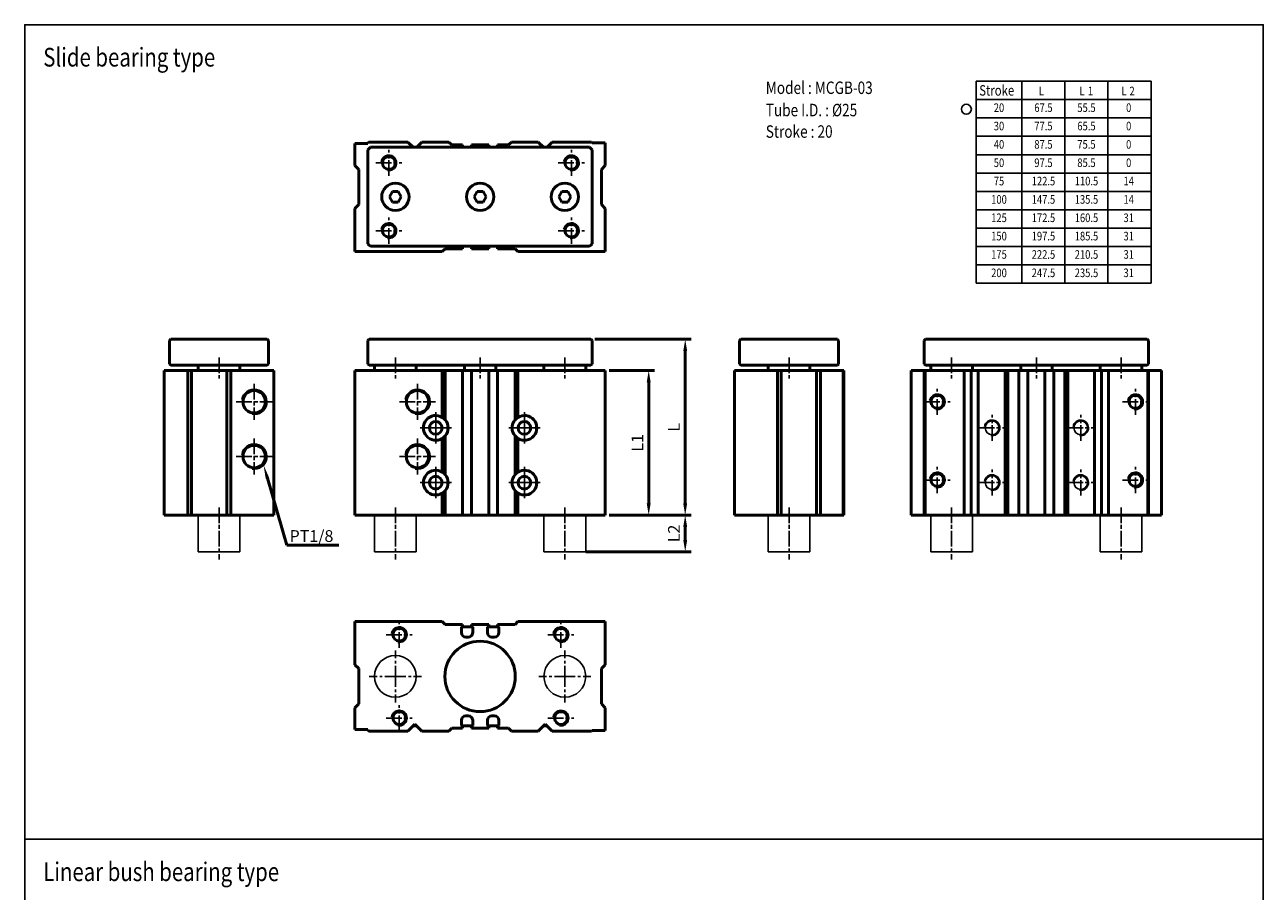
# Model space of a CAD drawing. Units: millimetres. Extents: x 1991 to 2466, y 1142 to 1808.
# Drawn here: x 1991 to 2466, y 1476 to 1808 of the extents above; entities that cross this region are included whole.
import ezdxf
from ezdxf.enums import TextEntityAlignment as Align

# ---------------------------------------------------------------- set-up
doc = ezdxf.new("R2010")
doc.units = ezdxf.units.MM
doc.linetypes.add('AM_ISO08W050x2', pattern=[9, 6, -0.75, 1.5, -0.75])
doc.linetypes.add('CENTER', pattern=[7, 4, -1, 1, -1])
for name, color, linetype, lineweight in [('AM_0', 7, 'Continuous', 50), ('AM_4', 3, 'Continuous', 25), ('AM_5', 5, 'Continuous', 50), ('AM_7', 1, 'CENTER', 25), ('AM_VIS', 7, 'Continuous', 50)]:
    doc.layers.add(name, color=color, linetype=linetype, lineweight=lineweight)
doc.styles.add('CHINESET', font='simplex.shx', dxfattribs={"bigfont": 'CHINESET.SHX'})
doc.styles.get("Standard").update_dxf_attribs({"font": 'ISOCP.SHX', "bigfont": 'CHINESET.SHX'})
doc.dimstyles.new('AM_ISO$0', dxfattribs={"dimtxt": 3, "dimasz": 3, "dimexe": 1.5, "dimexo": 1, "dimgap": 1, "dimtad": 1, "dimdsep": 46, "dimtxsty": 'Standard', "dimcen": 0, "dimclrd": 256, "dimclre": 256, "dimclrt": 256, "dimadec": 0, "dimazin": 2, "dimtp": 0.1, "dimtm": 0.1, "dimtfac": 0.71, "dimtmove": 0, "dimatfit": 3, "dimfxl": 0, "dimlwd": -1, "dimlwe": -1, "dimarcsym": 0})

# ---------------------------------------------------------------- blocks, each defined once
blk = doc.blocks.new('*D5')
at = {"layer": 'AM_5'}
for p, q in [((2214.88, 1619.99), (2246.29, 1619.99)), ((2244.04, 1610.49), (2244.04, 1615.49)), ((2205.88, 1605.99), (2246.29, 1605.99))]:
    blk.add_line(p, q, dxfattribs=at)
for points in [[(2243.29, 1615.49), (2244.79, 1615.49), (2244.04, 1619.99)], [(2243.29, 1610.49), (2244.79, 1610.49), (2244.04, 1605.99)]]:
    blk.add_solid(points, dxfattribs=at)
at = {"layer": 'Defpoints', "color": 0}
for p in [(2213.38, 1619.99), (2244.04, 1619.99), (2204.38, 1605.99)]:
    blk.add_point(p, dxfattribs=at)
at = {"layer": 'AM_5', "insert": (2240.29, 1612.99), "char_height": 4.5, "attachment_point": 5, "rotation": 90}
blk.add_mtext('L2', dxfattribs=at)
blk = doc.blocks.new('*D6')
at = {"layer": 'AM_5'}
for p, q in [((2214.88, 1675.49), (2232.29, 1675.49)), ((2230.04, 1624.49), (2230.04, 1670.99)), ((2214.88, 1619.99), (2232.29, 1619.99))]:
    blk.add_line(p, q, dxfattribs=at)
for points in [[(2229.29, 1670.99), (2230.79, 1670.99), (2230.04, 1675.49)], [(2229.29, 1624.49), (2230.79, 1624.49), (2230.04, 1619.99)]]:
    blk.add_solid(points, dxfattribs=at)
at = {"layer": 'Defpoints', "color": 0}
for p in [(2213.38, 1675.49), (2230.04, 1675.49), (2213.38, 1619.99)]:
    blk.add_point(p, dxfattribs=at)
at = {"layer": 'AM_5', "insert": (2226.29, 1647.74), "char_height": 4.5, "attachment_point": 5, "rotation": 90}
blk.add_mtext('L1', dxfattribs=at)
blk = doc.blocks.new('*D7')
at = {"layer": 'AM_5'}
for p, q in [((2209.38, 1687.49), (2246.29, 1687.49)), ((2244.04, 1624.49), (2244.04, 1682.99)), ((2214.88, 1619.99), (2246.29, 1619.99))]:
    blk.add_line(p, q, dxfattribs=at)
for points in [[(2243.29, 1682.99), (2244.79, 1682.99), (2244.04, 1687.49)], [(2243.29, 1624.49), (2244.79, 1624.49), (2244.04, 1619.99)]]:
    blk.add_solid(points, dxfattribs=at)
at = {"layer": 'Defpoints', "color": 0}
for p in [(2207.88, 1687.49), (2244.04, 1687.49), (2213.38, 1619.99)]:
    blk.add_point(p, dxfattribs=at)
at = {"layer": 'AM_5', "insert": (2240.29, 1653.74), "char_height": 4.5, "attachment_point": 5, "rotation": 90}
blk.add_mtext('L', dxfattribs=at)
blk = doc.blocks.new('*S12')
at = {"layer": 'AM_5', "color": 5}
for p, q in [((2091.31, 1608.53), (2083.82, 1634.18)), ((2111.21, 1608.53), (2091.31, 1608.53))]:
    blk.add_line(p, q, dxfattribs=at)
at = {"layer": 'AM_5', "color": 5, "lineweight": 35}
blk.add_trace([(2084.48, 1634.37), (2083.15, 1633.99), (2082.34, 1639.22)], dxfattribs=at)

msp = doc.modelspace()

# ---------------------------------------------------------------- linework, layer by layer
for p, q in [((2355.58, 1786.475), (2355.58, 1709.035)), ((2355.58, 1786.475), (2422.68, 1786.475)), ((2373.18, 1786.475), (2373.18, 1709.035)), ((2389.68, 1786.475), (2389.68, 1709.035)), ((2406.18, 1786.475), (2406.18, 1709.035)), ((2422.68, 1786.475), (2422.68, 1709.035)), ((2355.58, 1779.435), (2422.68, 1779.435)), ((2355.58, 1772.395), (2422.68, 1772.395)), ((2355.58, 1765.355), (2422.68, 1765.355)), ((2355.58, 1758.315), (2422.68, 1758.315)), ((2355.58, 1751.275), (2422.68, 1751.275)), ((2355.58, 1744.235), (2422.68, 1744.235)), ((2355.58, 1737.195), (2422.68, 1737.195)), ((2355.58, 1730.155), (2422.68, 1730.155)), ((2355.58, 1723.115), (2422.68, 1723.115)), ((2355.58, 1716.075), (2422.68, 1716.075)), ((2355.58, 1709.035), (2422.68, 1709.035))]:
    msp.add_line(p, q)
at = {"color": 2}
for p, q in [((2057.248, 1605.995), (2057.248, 1619.995)), ((2073.248, 1605.995), (2073.248, 1619.995)), ((2124.875, 1605.995), (2124.875, 1619.995)), ((2140.875, 1605.995), (2140.875, 1619.995)), ((2189.875, 1605.995), (2189.875, 1619.995)), ((2205.875, 1605.995), (2205.875, 1619.995)), ((2275.892, 1605.995), (2275.892, 1619.995)), ((2291.892, 1605.995), (2291.892, 1619.995)), ((2338.219, 1605.995), (2338.219, 1619.995)), ((2354.219, 1605.995), (2354.219, 1619.995)), ((2403.219, 1605.995), (2403.219, 1619.995)), ((2419.219, 1605.995), (2419.219, 1619.995)), ((2057.248, 1605.995), (2073.248, 1605.995)), ((2124.875, 1605.995), (2140.875, 1605.995)), ((2205.875, 1605.995), (2189.875, 1605.995)), ((2275.892, 1605.995), (2291.892, 1605.995)), ((2338.219, 1605.995), (2354.219, 1605.995)), ((2403.219, 1605.995), (2419.219, 1605.995))]:
    msp.add_line(p, q, dxfattribs=at)
at = {"color": 4}
msp.add_line((1990.748, 1495.643), (2465.721, 1495.643), dxfattribs=at)
msp.add_lwpolyline([(1990.748, 1183.128), (2465.721, 1183.128), (2465.721, 1808.158), (1990.748, 1808.158)], close=True, dxfattribs=at)
for centre, radius in [((2351.865, 1775.757), 1.912), ((2361.719, 1653.495), 2.65), ((2395.719, 1653.495), 2.65), ((2361.719, 1632.495), 2.65), ((2395.719, 1632.495), 2.65), ((2132.875, 1558.148), 8), ((2197.875, 1558.148), 8)]:
    msp.add_circle(centre, radius)
at = {"layer": 'AM_0'}
for centre, radius in [((2130.375, 1755.151), 2.459), ((2200.375, 1755.151), 2.459), ((2130.375, 1729.151), 2.459), ((2200.375, 1729.151), 2.459), ((2078.748, 1663.495), 4.283), ((2141.375, 1663.495), 4.283), ((2340.719, 1663.495), 2.459), ((2416.719, 1663.495), 2.459), ((2078.748, 1642.495), 4.283), ((2141.375, 1642.495), 4.283), ((2340.719, 1633.495), 2.459), ((2416.719, 1633.495), 2.459), ((2134.375, 1574.148), 2.459), ((2196.375, 1574.148), 2.459), ((2134.375, 1542.148), 2.459), ((2196.375, 1542.148), 2.459)]:
    msp.add_circle(centre, radius, dxfattribs=at)
at = {"layer": 'AM_4'}
for centre, radius in [((2130.375, 1755.151), 3), ((2200.375, 1755.151), 3), ((2130.375, 1729.151), 3), ((2200.375, 1729.151), 3), ((2078.748, 1663.495), 4.864), ((2141.375, 1663.495), 4.864), ((2340.719, 1663.495), 3), ((2416.719, 1663.495), 3), ((2361.719, 1653.495), 3), ((2395.719, 1653.495), 3), ((2078.748, 1642.495), 4.864), ((2141.375, 1642.495), 4.864), ((2340.719, 1633.495), 3), ((2361.719, 1632.495), 3), ((2395.719, 1632.495), 3), ((2416.719, 1633.495), 3), ((2134.375, 1574.148), 3), ((2196.375, 1574.148), 3), ((2134.375, 1542.148), 3), ((2196.375, 1542.148), 3)]:
    msp.add_arc(centre, radius, 260, 170, dxfattribs=at)
at = {"layer": 'AM_7', "linetype": 'AM_ISO08W050x2'}
for p, q in [((2130.375, 1750.151), (2130.375, 1760.151)), ((2200.375, 1750.151), (2200.375, 1760.151)), ((2125.375, 1755.151), (2135.375, 1755.151)), ((2195.375, 1755.151), (2205.375, 1755.151)), ((2130.375, 1724.151), (2130.375, 1734.151)), ((2200.375, 1724.151), (2200.375, 1734.151)), ((2125.375, 1729.151), (2135.375, 1729.151)), ((2195.375, 1729.151), (2205.375, 1729.151)), ((2065.248, 1680.495), (2065.248, 1672.495)), ((2132.875, 1680.495), (2132.875, 1672.495)), ((2165.375, 1680.495), (2165.375, 1672.495)), ((2197.875, 1680.495), (2197.875, 1672.495)), ((2283.892, 1680.495), (2283.892, 1672.495)), ((2346.219, 1680.495), (2346.219, 1672.495)), ((2378.719, 1680.495), (2378.719, 1672.495)), ((2411.219, 1680.495), (2411.219, 1672.495)), ((2078.748, 1670.359), (2078.748, 1656.631)), ((2141.375, 1670.359), (2141.375, 1656.631)), ((2340.719, 1658.495), (2340.719, 1668.495)), ((2416.719, 1658.495), (2416.719, 1668.495)), ((2071.884, 1663.495), (2085.612, 1663.495)), ((2134.511, 1663.495), (2148.239, 1663.495)), ((2335.719, 1663.495), (2345.719, 1663.495)), ((2411.719, 1663.495), (2421.719, 1663.495)), ((2148.375, 1653.495), (2148.375, 1660.245)), ((2182.375, 1653.495), (2182.375, 1660.245)), ((2361.719, 1648.495), (2361.719, 1658.495)), ((2395.719, 1648.495), (2395.719, 1658.495)), ((2148.375, 1653.495), (2141.625, 1653.495)), ((2148.375, 1653.495), (2155.125, 1653.495)), ((2148.375, 1653.495), (2148.375, 1646.745)), ((2182.375, 1653.495), (2175.625, 1653.495)), ((2182.375, 1653.495), (2189.125, 1653.495)), ((2182.375, 1653.495), (2182.375, 1646.745)), ((2356.719, 1653.495), (2366.719, 1653.495)), ((2390.719, 1653.495), (2400.719, 1653.495)), ((2078.748, 1649.359), (2078.748, 1635.631)), ((2141.375, 1649.359), (2141.375, 1635.631)), ((2071.884, 1642.495), (2085.612, 1642.495)), ((2134.511, 1642.495), (2148.239, 1642.495)), ((2148.375, 1632.495), (2148.375, 1639.245)), ((2182.375, 1632.495), (2182.375, 1639.245)), ((2340.719, 1628.495), (2340.719, 1638.495)), ((2361.719, 1627.495), (2361.719, 1637.495)), ((2395.719, 1627.495), (2395.719, 1637.495)), ((2416.719, 1628.495), (2416.719, 1638.495)), ((2148.375, 1632.495), (2141.625, 1632.495)), ((2148.375, 1632.495), (2155.125, 1632.495)), ((2148.375, 1632.495), (2148.375, 1625.745)), ((2182.375, 1632.495), (2175.625, 1632.495)), ((2182.375, 1632.495), (2189.125, 1632.495)), ((2182.375, 1632.495), (2182.375, 1625.745)), ((2335.719, 1633.495), (2345.719, 1633.495)), ((2356.719, 1632.495), (2366.719, 1632.495)), ((2390.719, 1632.495), (2400.719, 1632.495)), ((2411.719, 1633.495), (2421.719, 1633.495)), ((2065.248, 1622.995), (2065.248, 1602.995)), ((2132.875, 1622.995), (2132.875, 1602.995)), ((2197.875, 1622.995), (2197.875, 1602.995)), ((2283.892, 1622.995), (2283.892, 1602.995)), ((2346.219, 1622.995), (2346.219, 1602.995)), ((2411.219, 1622.995), (2411.219, 1602.995)), ((2134.375, 1569.148), (2134.375, 1579.148)), ((2196.375, 1569.148), (2196.375, 1579.148)), ((2129.375, 1574.148), (2139.375, 1574.148)), ((2191.375, 1574.148), (2201.375, 1574.148)), ((2134.375, 1537.148), (2134.375, 1547.148)), ((2129.375, 1542.148), (2139.375, 1542.148)), ((2191.375, 1542.148), (2201.375, 1542.148))]:
    msp.add_line(p, q, dxfattribs=at)
at = {"layer": 'AM_7'}
for p, q in [((2132.875, 1558.148), (2132.875, 1568.148)), ((2197.875, 1558.148), (2197.875, 1568.148)), ((2132.875, 1558.148), (2122.875, 1558.148)), ((2132.875, 1558.148), (2142.875, 1558.148)), ((2132.875, 1558.148), (2132.875, 1548.148)), ((2197.875, 1558.148), (2187.875, 1558.148)), ((2197.875, 1558.148), (2207.875, 1558.148)), ((2197.875, 1558.148), (2197.875, 1548.148))]:
    msp.add_line(p, q, dxfattribs=at)
at = {"layer": 'AM_VIS'}
for p, q in [((2117.375, 1762.551), (2117.375, 1754.151)), ((2122.375, 1762.551), (2117.375, 1762.551)), ((2122.375, 1762.851), (2122.675, 1763.151)), ((2122.375, 1762.851), (2122.375, 1762.551)), ((2137.675, 1763.151), (2122.675, 1763.151)), ((2139.675, 1761.151), (2137.675, 1763.151)), ((2143.075, 1763.151), (2141.075, 1761.151)), ((2153.375, 1763.151), (2143.075, 1763.151)), ((2154.475, 1762.051), (2153.375, 1763.151)), ((2177.375, 1763.151), (2176.275, 1762.051)), ((2187.675, 1763.151), (2177.375, 1763.151)), ((2189.675, 1761.151), (2187.675, 1763.151)), ((2193.075, 1763.151), (2191.075, 1761.151)), ((2208.075, 1763.151), (2193.075, 1763.151)), ((2208.075, 1763.151), (2208.375, 1762.851)), ((2213.375, 1762.851), (2208.375, 1762.851)), ((2213.375, 1754.151), (2213.375, 1762.851)), ((2122.875, 1760.651), (2122.375, 1760.151)), ((2122.375, 1760.151), (2122.375, 1724.151)), ((2123.375, 1761.151), (2122.875, 1760.651)), ((2207.375, 1761.151), (2123.375, 1761.151)), ((2158.675, 1762.051), (2154.475, 1762.051)), ((2158.325, 1761.151), (2158.675, 1761.501)), ((2158.675, 1761.501), (2158.675, 1762.051)), ((2162.075, 1762.051), (2162.075, 1761.501)), ((2168.675, 1762.051), (2162.075, 1762.051)), ((2162.075, 1761.501), (2162.425, 1761.151)), ((2168.325, 1761.151), (2168.675, 1761.501)), ((2168.675, 1761.501), (2168.675, 1762.051)), ((2172.075, 1762.051), (2172.075, 1761.501)), ((2176.275, 1762.051), (2172.075, 1762.051)), ((2172.075, 1761.501), (2172.425, 1761.151)), ((2207.875, 1760.651), (2207.375, 1761.151)), ((2208.375, 1760.151), (2207.875, 1760.651)), ((2208.375, 1724.151), (2208.375, 1760.151)), ((2117.375, 1754.151), (2118.875, 1752.651)), ((2211.875, 1752.651), (2213.375, 1754.151)), ((2118.875, 1752.651), (2118.875, 1739.151)), ((2211.875, 1739.151), (2211.875, 1752.651)), ((2130.585, 1742.151), (2131.76, 1744.151)), ((2131.76, 1744.151), (2133.99, 1744.151)), ((2133.99, 1744.151), (2135.165, 1742.151)), ((2163.085, 1742.151), (2164.26, 1744.151)), ((2164.26, 1744.151), (2166.49, 1744.151)), ((2166.49, 1744.151), (2167.665, 1742.151)), ((2195.585, 1742.151), (2196.76, 1744.151)), ((2196.76, 1744.151), (2198.99, 1744.151)), ((2198.99, 1744.151), (2200.165, 1742.151)), ((2118.875, 1739.151), (2117.375, 1737.651)), ((2131.76, 1740.151), (2130.585, 1742.151)), ((2133.99, 1740.151), (2131.76, 1740.151)), ((2135.165, 1742.151), (2133.99, 1740.151)), ((2164.26, 1740.151), (2163.085, 1742.151)), ((2166.49, 1740.151), (2164.26, 1740.151)), ((2167.665, 1742.151), (2166.49, 1740.151)), ((2196.76, 1740.151), (2195.585, 1742.151)), ((2198.99, 1740.151), (2196.76, 1740.151)), ((2200.165, 1742.151), (2198.99, 1740.151)), ((2213.375, 1737.651), (2211.875, 1739.151)), ((2117.375, 1737.651), (2117.375, 1721.151)), ((2213.375, 1721.151), (2213.375, 1737.651)), ((2117.375, 1721.151), (2150.875, 1721.151)), ((2122.375, 1724.151), (2122.875, 1723.651)), ((2122.875, 1723.651), (2123.375, 1723.151)), ((2123.375, 1723.151), (2207.375, 1723.151)), ((2150.875, 1721.151), (2151.975, 1722.251)), ((2151.975, 1722.251), (2158.675, 1722.251)), ((2158.675, 1722.801), (2158.325, 1723.151)), ((2158.675, 1722.251), (2158.675, 1722.801)), ((2162.425, 1723.151), (2162.075, 1722.801)), ((2162.075, 1722.801), (2162.075, 1722.251)), ((2162.075, 1722.251), (2168.675, 1722.251)), ((2168.675, 1722.801), (2168.325, 1723.151)), ((2168.675, 1722.251), (2168.675, 1722.801)), ((2172.425, 1723.151), (2172.075, 1722.801)), ((2172.075, 1722.801), (2172.075, 1722.251)), ((2172.075, 1722.251), (2178.775, 1722.251)), ((2178.775, 1722.251), (2179.875, 1721.151)), ((2179.875, 1721.151), (2213.375, 1721.151)), ((2207.375, 1723.151), (2207.875, 1723.651)), ((2207.875, 1723.651), (2208.375, 1724.151)), ((2046.248, 1686.995), (2046.748, 1687.495)), ((2046.248, 1686.995), (2046.248, 1677.995)), ((2083.748, 1687.495), (2046.748, 1687.495)), ((2083.748, 1687.495), (2084.248, 1686.995)), ((2084.248, 1677.995), (2084.248, 1686.995)), ((2122.375, 1686.995), (2122.875, 1687.495)), ((2122.375, 1686.995), (2122.375, 1677.995)), ((2207.875, 1687.495), (2122.875, 1687.495)), ((2207.875, 1687.495), (2208.375, 1686.995)), ((2208.375, 1677.995), (2208.375, 1686.995)), ((2264.892, 1686.995), (2265.392, 1687.495)), ((2264.892, 1686.995), (2264.892, 1677.995)), ((2302.392, 1687.495), (2265.392, 1687.495)), ((2302.392, 1687.495), (2302.892, 1686.995)), ((2302.892, 1677.995), (2302.892, 1686.995)), ((2335.719, 1686.995), (2336.219, 1687.495)), ((2335.719, 1686.995), (2335.719, 1677.995)), ((2421.219, 1687.495), (2336.219, 1687.495)), ((2421.219, 1687.495), (2421.719, 1686.995)), ((2421.719, 1677.995), (2421.719, 1686.995)), ((2046.748, 1677.495), (2046.248, 1677.995)), ((2046.748, 1677.495), (2083.748, 1677.495)), ((2057.248, 1675.495), (2057.248, 1677.495)), ((2073.248, 1675.495), (2073.248, 1677.495)), ((2084.248, 1677.995), (2083.748, 1677.495)), ((2122.875, 1677.495), (2122.375, 1677.995)), ((2122.875, 1677.495), (2207.875, 1677.495)), ((2124.875, 1675.495), (2124.875, 1677.495)), ((2140.875, 1675.495), (2140.875, 1677.495)), ((2159.375, 1675.495), (2159.375, 1677.495)), ((2171.375, 1675.495), (2171.375, 1677.495)), ((2189.875, 1675.495), (2189.875, 1677.495)), ((2205.875, 1675.495), (2205.875, 1677.495)), ((2208.375, 1677.995), (2207.875, 1677.495)), ((2265.392, 1677.495), (2264.892, 1677.995)), ((2265.392, 1677.495), (2302.392, 1677.495)), ((2275.892, 1675.495), (2275.892, 1677.495)), ((2291.892, 1675.495), (2291.892, 1677.495)), ((2302.892, 1677.995), (2302.392, 1677.495)), ((2336.219, 1677.495), (2335.719, 1677.995)), ((2336.219, 1677.495), (2421.219, 1677.495)), ((2338.219, 1675.495), (2338.219, 1677.495)), ((2354.219, 1675.495), (2354.219, 1677.495)), ((2372.719, 1675.495), (2372.719, 1677.495)), ((2384.719, 1675.495), (2384.719, 1677.495)), ((2403.219, 1675.495), (2403.219, 1677.495)), ((2419.219, 1675.495), (2419.219, 1677.495)), ((2421.719, 1677.995), (2421.219, 1677.495)), ((2044.548, 1675.495), (2044.248, 1675.495)), ((2044.248, 1675.495), (2044.248, 1619.995)), ((2044.548, 1675.495), (2044.848, 1675.495)), ((2044.848, 1675.495), (2053.248, 1675.495)), ((2053.248, 1619.995), (2053.248, 1675.495)), ((2053.248, 1675.495), (2054.748, 1675.495)), ((2054.748, 1675.495), (2054.748, 1619.995)), ((2054.748, 1675.495), (2068.248, 1675.495)), ((2068.248, 1675.495), (2068.248, 1619.995)), ((2068.248, 1675.495), (2069.748, 1675.495)), ((2069.748, 1675.495), (2086.248, 1675.495)), ((2069.748, 1675.495), (2069.748, 1619.995)), ((2086.248, 1675.495), (2086.248, 1619.995)), ((2117.375, 1675.495), (2117.375, 1619.995)), ((2117.375, 1675.495), (2150.875, 1675.495)), ((2150.875, 1675.495), (2151.975, 1675.495)), ((2150.875, 1657.534), (2150.875, 1675.495)), ((2151.975, 1675.495), (2158.675, 1675.495)), ((2151.975, 1675.495), (2151.975, 1656.594)), ((2158.675, 1675.495), (2158.675, 1619.995)), ((2159.925, 1675.495), (2158.675, 1675.495)), ((2159.925, 1675.495), (2160.825, 1675.495)), ((2165.375, 1675.495), (2160.825, 1675.495)), ((2162.075, 1675.495), (2162.075, 1619.995)), ((2172.075, 1675.495), (2165.375, 1675.495)), ((2168.675, 1675.495), (2168.675, 1619.995)), ((2169.925, 1675.495), (2170.825, 1675.495)), ((2172.075, 1675.495), (2172.075, 1619.995)), ((2172.075, 1675.495), (2178.775, 1675.495)), ((2178.775, 1675.495), (2178.775, 1656.594)), ((2178.775, 1675.495), (2179.875, 1675.495)), ((2179.875, 1675.495), (2179.875, 1657.534)), ((2179.875, 1675.495), (2213.375, 1675.495)), ((2213.375, 1675.495), (2213.375, 1619.995)), ((2262.892, 1675.495), (2279.392, 1675.495)), ((2262.892, 1675.495), (2262.892, 1619.995)), ((2279.392, 1619.995), (2279.392, 1675.495)), ((2279.392, 1675.495), (2280.892, 1675.495)), ((2280.892, 1675.495), (2280.892, 1619.995)), ((2280.892, 1675.495), (2294.392, 1675.495)), ((2294.392, 1675.495), (2294.392, 1619.995)), ((2294.392, 1675.495), (2295.892, 1675.495)), ((2295.892, 1675.495), (2295.892, 1619.995)), ((2295.892, 1675.495), (2304.592, 1675.495)), ((2304.592, 1619.995), (2304.592, 1675.495)), ((2304.892, 1675.495), (2304.592, 1675.495)), ((2304.892, 1619.995), (2304.892, 1675.495)), ((2330.719, 1619.995), (2330.719, 1675.495)), ((2330.719, 1675.495), (2335.719, 1675.495)), ((2335.719, 1675.495), (2335.719, 1619.995)), ((2336.019, 1675.495), (2335.719, 1675.495)), ((2336.019, 1619.995), (2336.019, 1675.495)), ((2336.019, 1675.495), (2351.019, 1675.495)), ((2351.019, 1675.495), (2353.719, 1675.495)), ((2351.019, 1619.995), (2351.019, 1675.495)), ((2353.719, 1675.495), (2353.719, 1619.995)), ((2353.719, 1675.495), (2356.419, 1675.495)), ((2356.419, 1675.495), (2366.719, 1675.495)), ((2356.419, 1675.495), (2356.419, 1619.995)), ((2366.719, 1675.495), (2367.819, 1675.495)), ((2366.719, 1619.995), (2366.719, 1675.495)), ((2367.819, 1675.495), (2367.819, 1619.995)), ((2367.819, 1675.495), (2372.019, 1675.495)), ((2372.019, 1675.495), (2372.019, 1619.995)), ((2373.269, 1675.495), (2372.019, 1675.495)), ((2373.269, 1675.495), (2374.169, 1675.495)), ((2375.419, 1675.495), (2374.169, 1675.495)), ((2375.419, 1675.495), (2375.419, 1619.995)), ((2375.419, 1675.495), (2382.019, 1675.495)), ((2382.019, 1675.495), (2382.019, 1619.995)), ((2383.269, 1675.495), (2382.019, 1675.495)), ((2383.269, 1675.495), (2384.169, 1675.495)), ((2385.419, 1675.495), (2384.169, 1675.495)), ((2385.419, 1675.495), (2385.419, 1619.995)), ((2385.419, 1675.495), (2389.619, 1675.495)), ((2389.619, 1675.495), (2389.619, 1619.995)), ((2389.619, 1675.495), (2390.719, 1675.495)), ((2390.719, 1675.495), (2390.719, 1619.995)), ((2390.719, 1675.495), (2401.019, 1675.495)), ((2401.019, 1675.495), (2403.719, 1675.495)), ((2401.019, 1619.995), (2401.019, 1675.495)), ((2403.719, 1675.495), (2406.419, 1675.495)), ((2403.719, 1675.495), (2403.719, 1619.995)), ((2406.419, 1675.495), (2421.419, 1675.495)), ((2406.419, 1675.495), (2406.419, 1619.995)), ((2421.719, 1675.495), (2421.419, 1675.495)), ((2421.419, 1675.495), (2421.419, 1619.995)), ((2421.719, 1619.995), (2421.719, 1675.495)), ((2421.719, 1675.495), (2426.719, 1675.495)), ((2426.719, 1675.495), (2426.719, 1619.995)), ((2150.875, 1636.534), (2150.875, 1649.456)), ((2151.975, 1650.396), (2151.975, 1635.594)), ((2178.775, 1650.396), (2178.775, 1635.594)), ((2179.875, 1649.456), (2179.875, 1636.534)), ((2151.975, 1629.396), (2151.975, 1619.995)), ((2178.775, 1629.396), (2178.775, 1619.995)), ((2150.875, 1619.995), (2150.875, 1628.456)), ((2179.875, 1628.456), (2179.875, 1619.995)), ((2044.248, 1619.995), (2044.548, 1619.995)), ((2044.848, 1619.995), (2044.548, 1619.995)), ((2044.848, 1619.995), (2053.248, 1619.995)), ((2054.748, 1619.995), (2053.248, 1619.995)), ((2068.248, 1619.995), (2054.748, 1619.995)), ((2069.748, 1619.995), (2068.248, 1619.995)), ((2069.748, 1619.995), (2086.248, 1619.995)), ((2117.375, 1619.995), (2150.875, 1619.995)), ((2151.975, 1619.995), (2150.875, 1619.995)), ((2158.675, 1619.995), (2151.975, 1619.995)), ((2158.675, 1619.995), (2159.925, 1619.995)), ((2160.825, 1619.995), (2159.925, 1619.995)), ((2160.825, 1619.995), (2162.075, 1619.995)), ((2168.675, 1619.995), (2162.075, 1619.995)), ((2168.675, 1619.995), (2169.925, 1619.995)), ((2170.825, 1619.995), (2169.925, 1619.995)), ((2170.825, 1619.995), (2172.075, 1619.995)), ((2178.775, 1619.995), (2172.075, 1619.995)), ((2179.875, 1619.995), (2178.775, 1619.995)), ((2179.875, 1619.995), (2213.375, 1619.995)), ((2262.892, 1619.995), (2279.392, 1619.995)), ((2280.892, 1619.995), (2279.392, 1619.995)), ((2294.392, 1619.995), (2280.892, 1619.995)), ((2295.892, 1619.995), (2294.392, 1619.995)), ((2295.892, 1619.995), (2304.592, 1619.995)), ((2304.592, 1619.995), (2304.892, 1619.995)), ((2335.719, 1619.995), (2330.719, 1619.995)), ((2335.719, 1619.995), (2336.019, 1619.995)), ((2336.019, 1619.995), (2351.019, 1619.995)), ((2353.719, 1619.995), (2351.019, 1619.995)), ((2356.419, 1619.995), (2353.719, 1619.995)), ((2356.419, 1619.995), (2366.719, 1619.995)), ((2367.819, 1619.995), (2366.719, 1619.995)), ((2372.019, 1619.995), (2367.819, 1619.995)), ((2372.019, 1619.995), (2373.269, 1619.995)), ((2374.169, 1619.995), (2373.269, 1619.995)), ((2374.169, 1619.995), (2375.419, 1619.995)), ((2382.019, 1619.995), (2375.419, 1619.995)), ((2382.019, 1619.995), (2383.269, 1619.995)), ((2384.169, 1619.995), (2383.269, 1619.995)), ((2384.169, 1619.995), (2385.419, 1619.995)), ((2389.619, 1619.995), (2385.419, 1619.995)), ((2390.719, 1619.995), (2389.619, 1619.995)), ((2390.719, 1619.995), (2401.019, 1619.995)), ((2403.719, 1619.995), (2401.019, 1619.995)), ((2406.419, 1619.995), (2403.719, 1619.995)), ((2406.419, 1619.995), (2421.419, 1619.995)), ((2421.419, 1619.995), (2421.719, 1619.995)), ((2426.719, 1619.995), (2421.719, 1619.995)), ((2117.375, 1562.648), (2117.375, 1579.148)), ((2117.375, 1579.148), (2150.875, 1579.148)), ((2151.975, 1578.048), (2150.875, 1579.148)), ((2158.675, 1578.048), (2151.975, 1578.048)), ((2158.225, 1577.048), (2158.675, 1577.498)), ((2158.225, 1574.948), (2158.225, 1577.048)), ((2162.425, 1577.148), (2158.325, 1577.148)), ((2158.675, 1577.498), (2158.675, 1578.048)), ((2162.075, 1578.048), (2162.075, 1577.498)), ((2168.675, 1578.048), (2162.075, 1578.048)), ((2162.075, 1577.498), (2162.525, 1577.048)), ((2162.525, 1577.048), (2162.525, 1574.948)), ((2168.225, 1577.048), (2168.675, 1577.498)), ((2168.225, 1574.948), (2168.225, 1577.048)), ((2172.425, 1577.148), (2168.325, 1577.148)), ((2168.675, 1577.498), (2168.675, 1578.048)), ((2172.075, 1578.048), (2172.075, 1577.498)), ((2178.775, 1578.048), (2172.075, 1578.048)), ((2172.075, 1577.498), (2172.525, 1577.048)), ((2172.525, 1577.048), (2172.525, 1574.948)), ((2179.875, 1579.148), (2178.775, 1578.048)), ((2179.875, 1579.148), (2213.375, 1579.148)), ((2213.375, 1579.148), (2213.375, 1562.648)), ((2160.825, 1573.248), (2159.925, 1573.248)), ((2170.825, 1573.248), (2169.925, 1573.248)), ((2117.375, 1562.648), (2118.875, 1561.148)), ((2118.875, 1561.148), (2118.875, 1547.648)), ((2211.875, 1561.148), (2213.375, 1562.648)), ((2211.875, 1547.648), (2211.875, 1561.148)), ((2118.875, 1547.648), (2117.375, 1546.148)), ((2117.375, 1537.748), (2117.375, 1546.148)), ((2213.375, 1546.148), (2211.875, 1547.648)), ((2213.375, 1546.148), (2213.375, 1537.448)), ((2137.675, 1537.148), (2140.375, 1539.848)), ((2139.675, 1539.148), (2141.075, 1539.148)), ((2140.375, 1539.848), (2143.075, 1537.148)), ((2158.225, 1539.248), (2158.225, 1541.348)), ((2158.675, 1538.798), (2158.225, 1539.248)), ((2158.325, 1539.148), (2162.425, 1539.148)), ((2159.925, 1543.048), (2160.825, 1543.048)), ((2162.525, 1539.248), (2162.075, 1538.798)), ((2162.525, 1541.348), (2162.525, 1539.248)), ((2168.225, 1539.248), (2168.225, 1541.348)), ((2168.675, 1538.798), (2168.225, 1539.248)), ((2168.325, 1539.148), (2172.425, 1539.148)), ((2169.925, 1543.048), (2170.825, 1543.048)), ((2172.525, 1539.248), (2172.075, 1538.798)), ((2172.525, 1541.348), (2172.525, 1539.248)), ((2187.675, 1537.148), (2190.375, 1539.848)), ((2189.675, 1539.148), (2191.075, 1539.148)), ((2190.375, 1539.848), (2193.075, 1537.148)), ((2117.375, 1537.748), (2122.375, 1537.748)), ((2122.375, 1537.748), (2122.375, 1537.448)), ((2122.675, 1537.148), (2122.375, 1537.448)), ((2137.675, 1537.148), (2122.675, 1537.148)), ((2153.375, 1537.148), (2143.075, 1537.148)), ((2153.375, 1537.148), (2154.475, 1538.248)), ((2154.475, 1538.248), (2158.675, 1538.248)), ((2158.675, 1538.248), (2158.675, 1538.798)), ((2162.075, 1538.798), (2162.075, 1538.248)), ((2162.075, 1538.248), (2168.675, 1538.248)), ((2168.675, 1538.248), (2168.675, 1538.798)), ((2172.075, 1538.798), (2172.075, 1538.248)), ((2172.075, 1538.248), (2176.275, 1538.248)), ((2176.275, 1538.248), (2177.375, 1537.148)), ((2187.675, 1537.148), (2177.375, 1537.148)), ((2208.075, 1537.148), (2193.075, 1537.148)), ((2208.375, 1537.448), (2208.075, 1537.148)), ((2208.375, 1537.448), (2213.375, 1537.448))]:
    msp.add_line(p, q, dxfattribs=at)
for centre, radius in [((2132.875, 1742.151), 5.25), ((2165.375, 1742.151), 5.25), ((2197.875, 1742.151), 5.25), ((2148.375, 1653.495), 2.45), ((2182.375, 1653.495), 2.45), ((2148.375, 1632.495), 2.45), ((2182.375, 1632.495), 2.45), ((2165.375, 1558.148), 13.5)]:
    msp.add_circle(centre, radius, dxfattribs=at)
for centre, radius, start, end in [((2148.375, 1653.495), 4.75, 58.24314, 301.75686), ((2182.375, 1653.495), 4.75, 238.24314, 121.75686), ((2148.375, 1653.495), 4.75, 40.72105, 58.24314), ((2148.375, 1653.495), 4.75, 319.27895, 40.72105), ((2182.375, 1653.495), 4.75, 139.27895, 220.72105), ((2182.375, 1653.495), 4.75, 121.75686, 139.27895), ((2148.375, 1653.495), 4.75, 301.75686, 319.27895), ((2182.375, 1653.495), 4.75, 220.72105, 238.24314), ((2148.375, 1632.495), 4.75, 58.24314, 301.75686), ((2148.375, 1632.495), 4.75, 40.72105, 58.24314), ((2148.375, 1632.495), 4.75, 319.27895, 40.72105), ((2182.375, 1632.495), 4.75, 139.27895, 220.72105), ((2182.375, 1632.495), 4.75, 121.75686, 139.27895), ((2182.375, 1632.495), 4.75, 238.24314, 121.75686), ((2148.375, 1632.495), 4.75, 301.75686, 319.27895), ((2182.375, 1632.495), 4.75, 220.72105, 238.24314), ((2159.925, 1574.948), 1.7, 180, 270), ((2160.825, 1574.948), 1.7, 270, 0), ((2169.925, 1574.948), 1.7, 180, 270), ((2170.825, 1574.948), 1.7, 270, 0), ((2159.925, 1541.348), 1.7, 90, 180), ((2160.825, 1541.348), 1.7, 0, 90), ((2169.925, 1541.348), 1.7, 90, 180), ((2170.825, 1541.348), 1.7, 0, 90)]:
    msp.add_arc(centre, radius, start, end, dxfattribs=at)

# ---------------------------------------------------------------- block references
at = {"layer": 'AM_5'}
msp.add_blockref('*S12', (0, 0), dxfattribs=at)

# ---------------------------------------------------------------- texts
at = {"style": 'CHINESET', "width": 0.8}
for s, height, p in [('Slide bearing type', 7.1759, (1997.834, 1792.128)), ('Model : MCGB-03', 4.78393, (2274.94, 1781.601)), ('Stroke', 4, (2356.802, 1780.982)), ('L', 3.3, (2379.669, 1781.064)), ('L', 3.3, (2395.218, 1781.064)), ('1', 3.3, (2398.485, 1781.094)), ('L', 3.3, (2411.381, 1781.064)), ('2', 3.3, (2414.418, 1781.098)), ('Tube I.D. : %%C25', 4.78393, (2274.94, 1773.037)), ('Stroke : 20', 4.78393, (2274.94, 1764.798)), ('Linear bush bearing type', 7.1759, (1997.834, 1479.613))]:
    msp.add_text(s, height=height, dxfattribs=at).set_placement(p)
for s, p in [('20', (2364.38, 1775.915)), ('67.5', (2381.43, 1775.915)), ('55.5', (2397.93, 1775.915)), ('0', (2414.125, 1775.915)), ('30', (2364.38, 1768.875)), ('77.5', (2381.43, 1768.875)), ('65.5', (2397.93, 1768.875)), ('0', (2414.125, 1768.875)), ('40', (2364.38, 1761.835)), ('87.5', (2381.43, 1761.835)), ('75.5', (2397.93, 1761.835)), ('0', (2414.125, 1761.835)), ('50', (2364.38, 1754.795)), ('97.5', (2381.43, 1754.795)), ('85.5', (2397.93, 1754.795)), ('0', (2414.125, 1754.795)), ('75', (2364.38, 1747.755)), ('122.5', (2381.43, 1747.755)), ('110.5', (2397.93, 1747.755)), ('14', (2414.125, 1747.755)), ('100', (2364.38, 1740.715)), ('147.5', (2381.43, 1740.715)), ('135.5', (2397.93, 1740.715)), ('14', (2414.125, 1740.715)), ('125', (2364.38, 1733.675)), ('172.5', (2381.43, 1733.675)), ('160.5', (2397.93, 1733.675)), ('31', (2414.125, 1733.675)), ('150', (2364.38, 1726.635)), ('197.5', (2381.43, 1726.635)), ('185.5', (2397.93, 1726.635)), ('31', (2414.125, 1726.635)), ('175', (2364.38, 1719.595)), ('222.5', (2381.43, 1719.595)), ('210.5', (2397.93, 1719.595)), ('31', (2414.125, 1719.595)), ('200', (2364.38, 1712.555)), ('247.5', (2381.43, 1712.555)), ('235.5', (2397.93, 1712.555)), ('31', (2414.125, 1712.555))]:
    msp.add_text(s, height=3.3, dxfattribs=at).set_placement(p, align=Align.MIDDLE)
at = {"layer": 'AM_5'}
msp.add_text('PT1/8', height=4.5, dxfattribs=at).set_placement((2092.319, 1609.759))

# ---------------------------------------------------------------- dimensions: what is measured, and where the dimension line sits
for base, p2, text, override, picture, middle in [((2244.037, 1687.495), (2207.875, 1687.495), 'L', {"dimscale": 1.5, "dimtdec": 8}, '*D7', (2240.287, 1653.745)), ((2230.037, 1675.495), (2213.375, 1675.495), 'L1', {"dimscale": 1.5, "dimlfac": 1, "dimtdec": 8}, '*D6', (2226.287, 1647.745))]:
    dim = msp.add_linear_dim(base=base, p1=(2213.375, 1619.995), p2=p2, angle=90, text=text, dimstyle='AM_ISO$0', override=override, dxfattribs=at)
    dim.commit()
    dim.dimension.update_dxf_attribs({"geometry": picture, "text_midpoint": middle})
dim = msp.add_linear_dim(base=(2244.037, 1619.995), p1=(2204.375, 1605.995), p2=(2213.375, 1619.995), angle=90, text='L2', dimstyle='AM_ISO$0', override={"dimscale": 1.5, "dimtdec": 8}, dxfattribs=at)
dim.commit()
dim.dimension.update_dxf_attribs({"geometry": '*D5', "text_midpoint": (2244.037, 1612.995), "dimtype": 160})

doc.saveas('drawing.dxf')
